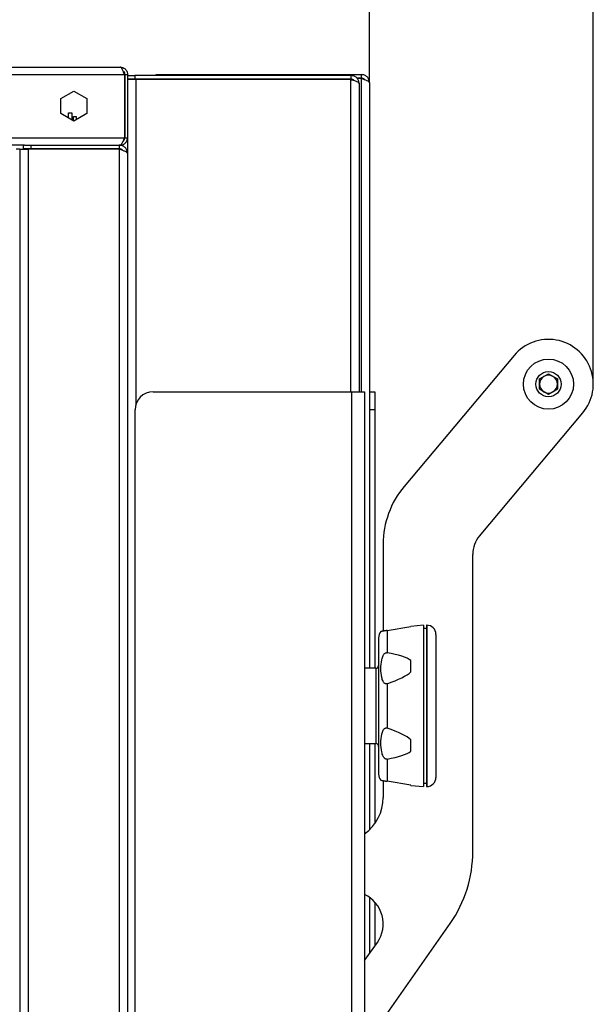
# Model space of a CAD drawing. Units: millimetres. Extents: x 0 to 4100, y 0 to 2871.
# Drawn here: x 2903 to 3063, y 2195 to 2470 of the extents above; entities that cross this region are included whole.
import ezdxf

# ---------------------------------------------------------------- set-up
doc = ezdxf.new("R2010")
doc.units = ezdxf.units.MM
doc.header["$LTSCALE"] = 10
doc.header["$PDSIZE"] = -1
doc.styles.add('SLDTEXTSTYLE0', font='TXT', dxfattribs={"width": 0.75})
doc.dimstyles.new('SLDDIMSTYLE0', dxfattribs={"dimtxt": 35, "dimasz": 33.02, "dimexe": 0, "dimexo": 0.0625, "dimgap": 8.75, "dimtad": 1, "dimdec": 1, "dimrnd": 1e-09, "dimzin": 12, "dimdsep": 46, "dimtxsty": 'SLDTEXTSTYLE0', "dimsah": 1, "dimcen": 0.09, "dimadec": 0, "dimazin": 3, "dimtfac": 1, "dimtdec": 1, "dimtofl": 0, "dimtmove": 0, "dimatfit": 3, "dimfxl": 1, "dimfrac": 2, "dimtolj": 1, "dimtzin": 12, "dimarcsym": 0})
doc.dimstyles.new('SLDDIMSTYLE3', dxfattribs={"dimtxt": 35, "dimasz": 33.02, "dimexe": 0, "dimexo": 0.0625, "dimgap": 8.75, "dimtad": 1, "dimdec": 0, "dimrnd": 1e-09, "dimzin": 12, "dimdsep": 46, "dimtxsty": 'SLDTEXTSTYLE0', "dimsah": 1, "dimcen": 0.09, "dimadec": 0, "dimazin": 3, "dimtfac": 1, "dimtdec": 0, "dimtofl": 0, "dimtmove": 0, "dimatfit": 3, "dimfxl": 1, "dimfrac": 2, "dimtolj": 1, "dimtzin": 12, "dimarcsym": 0})

# ---------------------------------------------------------------- blocks, each defined once
blk = doc.blocks.new('*D214')
at = {"color": 0, "linetype": 'Continuous', "lineweight": -2}
for p, q in [((2114.77, 2453.36), (2114.77, 2558.2)), ((2147.79, 2558.2), (2968.05, 2558.2)), ((3001.07, 2452.06), (3001.07, 2558.2))]:
    blk.add_line(p, q, dxfattribs=at)
at = {"color": 0}
for points in [[(2147.79, 2563.7), (2147.79, 2552.7), (2114.77, 2558.2)], [(2968.05, 2552.7), (2968.05, 2563.7), (3001.07, 2558.2)]]:
    blk.add_solid(points, dxfattribs=at)
at = {"layer": 'Defpoints', "color": 0}
for p in [(3001.07, 2558.2), (2114.77, 2453.3), (3001.07, 2452)]:
    blk.add_point(p, dxfattribs=at)
at = {"color": 0, "lineweight": 18, "insert": (2547.94, 2601.95), "char_height": 35, "attachment_point": 2, "style": 'SLDTEXTSTYLE0'}
blk.add_mtext('\\A1;886.3', dxfattribs=at)
blk = doc.blocks.new('*D216')
at = {"color": 0, "lineweight": -2}
for p, q in [((2114.77, 2453.36), (2114.77, 2648.55)), ((2147.79, 2648.55), (3030.45, 2648.55)), ((3063.47, 2368.01), (3063.47, 2648.55))]:
    blk.add_line(p, q, dxfattribs=at)
at = {"color": 0}
for points in [[(2147.79, 2654.05), (2147.79, 2643.04), (2114.77, 2648.55)], [(3030.45, 2643.04), (3030.45, 2654.05), (3063.47, 2648.55)]]:
    blk.add_solid(points, dxfattribs=at)
at = {"layer": 'Defpoints', "color": 0}
for p in [(3063.47, 2648.55), (2114.77, 2453.3), (3063.47, 2367.95)]:
    blk.add_point(p, dxfattribs=at)
at = {"color": 0, "insert": (2589.12, 2674.8), "char_height": 35, "attachment_point": 5, "style": 'SLDTEXTSTYLE0'}
blk.add_mtext('\\A1;949', dxfattribs=at)

msp = doc.modelspace()

# ---------------------------------------------------------------- linework, layer by layer
at = {"color": 7, "linetype": 'Continuous', "lineweight": 25}
for p, q in [((2115.57, 2456.4), (2931.47, 2456.4)), ((2115.57, 2454.3), (2932.7, 2454.3)), ((2932.7, 2454.3), (2932.7, 2436.7)), ((2932.77, 2454.3), (2933.57, 2454.3)), ((2932.77, 2454.3), (2932.77, 2436.7)), ((2933.57, 2454.3), (2933.57, 2436.7)), ((2933.57, 2454.05), (2935.57, 2454.05)), ((2935.57, 2453.05), (2933.57, 2453.05)), ((2933.57, 2452.98), (2935.87, 2452.98)), ((2935.57, 2454.05), (2935.57, 2453.05)), ((2995.87, 2454.05), (2935.57, 2454.05)), ((2995.87, 2453.05), (2935.57, 2453.05)), ((2935.87, 2452.98), (2995.87, 2452.98)), ((2941.57, 2454.05), (2941.57, 2454.3)), ((2941.57, 2454.3), (2942.07, 2454.3)), ((2942.07, 2454.3), (2998.77, 2454.3)), ((2960.65, 2453.05), (2960.65, 2452.98)), ((2995.87, 2454.05), (2995.87, 2453.05)), ((2995.87, 2452.98), (2995.87, 2453.05)), ((2996.16, 2452.68), (2996.12, 2453.01)), ((2998.77, 2453.3), (2997.58, 2453.3)), ((2998.77, 2453.23), (2997.64, 2453.23)), ((2998.77, 2454.3), (2998.77, 2453.3)), ((2998.17, 2451.75), (2998.17, 2365.8)), ((3001.07, 2452), (3001.07, 2288.7)), ((2914.97, 2447.58), (2918.57, 2449.66)), ((2914.97, 2443.42), (2914.97, 2447.58)), ((2918.57, 2449.66), (2922.17, 2447.58)), ((2922.17, 2447.58), (2922.17, 2443.42)), ((2918.57, 2441.34), (2914.97, 2443.42)), ((2917.07, 2443.6), (2918.07, 2443.6)), ((2917.07, 2442.21), (2917.07, 2443.6)), ((2918.07, 2443.6), (2918.07, 2441.6)), ((2918.47, 2442.6), (2919.27, 2442.6)), ((2918.47, 2441.4), (2918.47, 2442.6)), ((2922.17, 2443.42), (2918.57, 2441.34)), ((2919.27, 2442.6), (2919.27, 2441.75)), ((2135.27, 2436.7), (2932.7, 2436.7)), ((2932.77, 2436.7), (2933.57, 2436.7)), ((2933.57, 2436.7), (2933.57, 1735.03)), ((2904.83, 2434.6), (2135.27, 2434.6)), ((2903.57, 2433.53), (2902.53, 2433.53)), ((2903.57, 2433.53), (2903.57, 1754.67)), ((2903.57, 2433.53), (2905.87, 2433.53)), ((2904.57, 2433.6), (2904.57, 2434.6)), ((2906.57, 2433.6), (2904.57, 2433.6)), ((2904.83, 2434.6), (2906.57, 2434.6)), ((2931.27, 2433.53), (2905.87, 2433.53)), ((2905.87, 2433.53), (2905.87, 1754.67)), ((2906.57, 2434.6), (2906.57, 2433.6)), ((2906.57, 2434.6), (2931.27, 2434.6)), ((2931.27, 2433.6), (2906.57, 2433.6)), ((2931.4, 2434.6), (2931.27, 2434.6)), ((2931.27, 2434.6), (2931.27, 2433.6)), ((2931.27, 2433.53), (2931.27, 1734.31)), ((2931.4, 2434.6), (2931.47, 2434.6)), ((2933.57, 2432.3), (2933.57, 1732.7)), ((3041.4, 2375.98), (3010.72, 2339.43)), ((3048.47, 2369.39), (3050.97, 2370.84)), ((3050.97, 2370.84), (3053.47, 2369.39)), ((3048.47, 2366.51), (3048.47, 2369.39)), ((3053.47, 2369.39), (3053.47, 2366.51)), ((2940.67, 2365.8), (2996.17, 2365.8)), ((2996.17, 2155.8), (2996.17, 2365.8)), ((2996.17, 2365.8), (2999.67, 2365.8)), ((2999.67, 2365.8), (2999.67, 2155.8)), ((3001.07, 2365.8), (3002.57, 2365.8)), ((3002.57, 2365.8), (3002.57, 2360.8)), ((3050.97, 2365.06), (3048.47, 2366.51)), ((3053.47, 2366.51), (3050.97, 2365.06)), ((2935.67, 2160.8), (2935.67, 2360.8)), ((3002.57, 2360.8), (3001.07, 2360.8)), ((3002.57, 2360.8), (3002.57, 2288.7)), ((3031.75, 2325.59), (3060.55, 2359.91)), ((3004.87, 2323.36), (3004.87, 2299.05)), ((3029.87, 2237.59), (3029.87, 2320.45)), ((3005.96, 2299.23), (3012.62, 2300.32)), ((3005.96, 2299.23), (3005.96, 2293.04)), ((3016.12, 2300.7), (3012.62, 2300.39)), ((3012.62, 2300.32), (3012.62, 2300.39)), ((3016.12, 2300.7), (3016.12, 2278.2)), ((3016.98, 2299.8), (3016.12, 2299.8)), ((3017.03, 2300.7), (3016.98, 2300.7)), ((3016.98, 2300.7), (3016.98, 2278.2)), ((3003.58, 2297.22), (3003.58, 2278.2)), ((3019.58, 2298.15), (3019.58, 2278.2)), ((3012.62, 2287.66), (3012.62, 2290.86)), ((3002.78, 2288.7), (2999.67, 2288.7)), ((3005.96, 2284.39), (3005.96, 2272.01)), ((3003.58, 2278.2), (3003.58, 2259.18)), ((3016.12, 2278.2), (3016.12, 2255.7)), ((3016.98, 2278.2), (3016.98, 2255.7)), ((3019.58, 2278.2), (3019.58, 2258.25)), ((3012.62, 2265.54), (3012.62, 2268.74)), ((2999.67, 2267.7), (3002.78, 2267.7)), ((3001.07, 2267.7), (3001.07, 2243.67)), ((3002.57, 2267.7), (3002.57, 2245.42)), ((3005.96, 2263.36), (3005.96, 2257.17)), ((3004.87, 2257.35), (3004.87, 2252.65)), ((3012.62, 2256.08), (3005.96, 2257.17)), ((3012.62, 2256.01), (3012.62, 2256.08)), ((3012.62, 2256.01), (3016.12, 2255.7)), ((3016.12, 2256.6), (3016.98, 2256.6)), ((3016.98, 2255.7), (3017.03, 2255.7)), ((3001.07, 2224.75), (3001.07, 2209.14)), ((3002.57, 2223.41), (3002.57, 2211.28)), ((2999.67, 2183.43), (3023.54, 2217.52)), ((2999.67, 2207.14), (3003.25, 2212.24))]:
    msp.add_line(p, q, dxfattribs=at)
at = {"color": 8, "linetype": 'Continuous', "lineweight": 25}
for p, q in [((2935.87, 2452.98), (2935.87, 2362.2)), ((2942.07, 2454.3), (2942.07, 2454.05)), ((2948.31, 2452.98), (2948.31, 2453.05)), ((2957.65, 2452.98), (2957.65, 2453.05)), ((2995.87, 2365.8), (2995.87, 2452.98)), ((2998.77, 2453.23), (2998.77, 2365.8)), ((3017.03, 2300.7), (3017.03, 2278.2)), ((3002.78, 2288.7), (3002.78, 2278.2)), ((3002.78, 2278.2), (3002.78, 2267.7)), ((3017.03, 2278.2), (3017.03, 2255.7))]:
    msp.add_line(p, q, dxfattribs=at)
at = {"color": 7, "linetype": 'Continuous', "lineweight": 25, "flags": 128}
msp.add_lwpolyline([(2948.31, 2453.05), (2947.71, 2453.01), (2947.5, 2452.98)], dxfattribs=at)
at = {"color": 7, "linetype": 'Continuous', "lineweight": 25}
for radius in [7, 3.5]:
    msp.add_circle((3050.97, 2367.95), radius, dxfattribs=at)
for centre, radius, start, end in [((3050.97, 2367.95), 12.5, 320, 140), ((3050.97, 2367.95), 2.5, 60, 120), ((3050.97, 2367.95), 2.5, 120, 180), ((3050.97, 2367.95), 2.5, 180, 240), ((3050.97, 2367.95), 2.5, 0, 60), ((3050.97, 2367.95), 2.5, 300, 0), ((2940.67, 2360.8), 5, 90, 180), ((3050.97, 2367.95), 2.5, 240, 300), ((3029.87, 2323.36), 25, 140, 180), ((3037.87, 2320.45), 8, 140, 180), ((3006.18, 2297.22), 2.6, 138.4665, 180), ((3017.03, 2298.15), 2.55, 0, 90), ((3002.78, 2289.5), 0.8, 270, 0), ((3002.78, 2266.9), 0.8, 0, 90), ((3006.18, 2259.18), 2.6, 180, 221.5561), ((3017.03, 2258.25), 2.55, 270, 0), ((2992.37, 2252.65), 12.5, 305.7324, 0), ((2994.87, 2237.59), 35, 325, 0), ((2995.87, 2217.4), 9, 325, 65.025)]:
    msp.add_arc(centre, radius, start, end, dxfattribs=at)
for centre, major_axis, start_param, end_param in [((2924.94, 2282.08), (88.68, 7.37), 0.141106, 0.409035), ((2924.94, 2282.08), (88.68, 7.37), 5.85437, 6.122299), ((2924.94, 2274.32), (88.68, -7.37), 0.160886, 0.428816), ((2924.94, 2274.32), (88.68, -7.37), 5.87415, 6.142079)]:
    msp.add_ellipse(centre, major_axis=major_axis, ratio=0.119071, start_param=start_param, end_param=end_param, dxfattribs=at)
for points in [[(2932.7, 2454.3), (2932.6, 2454.57), (2932.4, 2455.13), (2932.09, 2455.82), (2931.78, 2456.3), (2931.58, 2456.37), (2931.47, 2456.4)], [(2998.17, 2451.75), (2998.14, 2452.06), (2998.07, 2452.66), (2997.54, 2453.42), (2996.78, 2453.95), (2996.18, 2454.02), (2995.87, 2454.05)], [(3001.07, 2452), (3001.04, 2452.3), (3000.97, 2452.9), (3000.44, 2453.66), (2999.68, 2454.2), (2999.08, 2454.26), (2998.77, 2454.3)]]:
    msp.add_open_spline(points, degree=3, dxfattribs=at)
for points, knots in [([(2931.47, 2456.4), (2931.73, 2456.37), (2932.23, 2456.32), (2932.89, 2455.91), (2933.37, 2455.31), (2933.56, 2454.73), (2933.57, 2454.39), (2933.57, 2454.3)], [0, 0, 0, 0, 0.2291499, 0.4583775, 0.6876054, 0.9168331, 1, 1, 1, 1]), ([(2932.32, 2455.27), (2932.35, 2455.25), (2932.52, 2455.14), (2932.71, 2454.8), (2932.75, 2454.47), (2932.77, 2454.3)], [0, 0, 0, 0, 0.079926, 0.543399, 1, 1, 1, 1]), ([(2996.04, 2452.75), (2996.02, 2452.83), (2995.96, 2453.01), (2995.91, 2453.04), (2995.87, 2453.05)], [0, 0, 0, 0, 0.4165643, 1, 1, 1, 1]), ([(2996.81, 2452.65), (2996.8, 2452.66), (2996.71, 2452.81), (2996.37, 2452.99), (2996.04, 2453.03), (2995.87, 2453.05)], [0, 0, 0, 0, 0.024076, 0.512038, 1, 1, 1, 1]), ([(2995.87, 2452.98), (2996.15, 2452.89), (2996.69, 2452.7), (2997.41, 2452.43), (2997.93, 2452.15), (2998.15, 2451.92), (2998.17, 2451.79), (2998.17, 2451.75)], [0, 0, 0, 0, 0.2268123, 0.453681, 0.6805499, 0.9074186, 1, 1, 1, 1]), ([(2999.71, 2452.9), (2999.7, 2452.9), (2999.61, 2453.05), (2999.27, 2453.23), (2998.94, 2453.28), (2998.77, 2453.3)], [0, 0, 0, 0, 0.024076, 0.512038, 1, 1, 1, 1]), ([(2998.77, 2453.23), (2999.05, 2453.14), (2999.59, 2452.95), (3000.31, 2452.67), (3000.83, 2452.39), (3001.05, 2452.17), (3001.07, 2452.04), (3001.07, 2452)], [0, 0, 0, 0, 0.226812, 0.453681, 0.68055, 0.907419, 1, 1, 1, 1]), ([(2932.7, 2436.7), (2932.6, 2436.45), (2932.4, 2435.94), (2932.1, 2435.27), (2931.8, 2434.8), (2931.57, 2434.62), (2931.44, 2434.6), (2931.4, 2434.6)], [0, 0, 0, 0, 0.230803, 0.461696, 0.692589, 0.923481, 1, 1, 1, 1]), ([(2931.47, 2434.6), (2931.73, 2434.63), (2932.24, 2434.68), (2932.9, 2435.1), (2933.37, 2435.7), (2933.56, 2436.28), (2933.57, 2436.62), (2933.57, 2436.7)], [0, 0, 0, 0, 0.230803, 0.461696, 0.692589, 0.923481, 1, 1, 1, 1]), ([(2932.3, 2435.72), (2932.34, 2435.75), (2932.52, 2435.86), (2932.72, 2436.21), (2932.76, 2436.54), (2932.77, 2436.7)], [0, 0, 0, 0, 0.112631, 0.57385, 1, 1, 1, 1]), ([(2933.57, 2432.3), (2933.57, 2432.6), (2933.51, 2432.9), (2933.28, 2433.46), (2933.11, 2433.71), (2932.69, 2434.14), (2932.43, 2434.31), (2931.88, 2434.54), (2931.58, 2434.6), (2931.27, 2434.6)], [0, 0, 0, 0, 0.25, 0.25, 0.5, 0.5, 0.75, 0.75, 1, 1, 1, 1]), ([(2932.21, 2433.2), (2932.2, 2433.2), (2932.11, 2433.35), (2931.77, 2433.53), (2931.44, 2433.58), (2931.27, 2433.6)], [0, 0, 0, 0, 0.024076, 0.512038, 1, 1, 1, 1]), ([(2931.27, 2433.53), (2931.43, 2433.48), (2931.58, 2433.43), (2931.87, 2433.32), (2932.01, 2433.27), (2932.29, 2433.17), (2932.43, 2433.12), (2932.68, 2433.02), (2932.79, 2432.97), (2933.01, 2432.86), (2933.1, 2432.81), (2933.27, 2432.71), (2933.34, 2432.66), (2933.46, 2432.56), (2933.5, 2432.51), (2933.56, 2432.4), (2933.57, 2432.35), (2933.57, 2432.3)], [0, 0, 0, 0, 0.125, 0.125, 0.25, 0.25, 0.375, 0.375, 0.5, 0.5, 0.625, 0.625, 0.75, 0.75, 0.875, 0.875, 1, 1, 1, 1]), ([(3005.96, 2299.23), (3005.9, 2299.22), (3005.79, 2299.2), (3005.62, 2299.17), (3005.45, 2299.14), (3005.26, 2299.11), (3005.05, 2299.08), (3004.71, 2299.02), (3004.31, 2298.95), (3004.27, 2298.95), (3004.24, 2298.94)], [0, 0, 0, 0, 0.029429, 0.058914, 0.090628, 0.126318, 0.183005, 0.252947, 0.503142, 1, 1, 1, 1]), ([(3005.96, 2284.39), (3005.9, 2284.37), (3005.79, 2284.34), (3005.62, 2284.35), (3005.45, 2284.4), (3005.26, 2284.5), (3005.05, 2284.69), (3004.71, 2285.22), (3004.32, 2286.51), (3004.18, 2288.57), (3004.32, 2290.65), (3004.72, 2292.01), (3005.06, 2292.59), (3005.26, 2292.81), (3005.45, 2292.94), (3005.62, 2293.02), (3005.79, 2293.06), (3005.9, 2293.04), (3005.96, 2293.04)], [0, 0, 0, 0, 0.014714, 0.029455, 0.045311, 0.063155, 0.091497, 0.126465, 0.251555, 0.500193, 0.749337, 0.874429, 0.909062, 0.937187, 0.954924, 0.970696, 0.985364, 1, 1, 1, 1]), ([(3005.96, 2263.36), (3005.9, 2263.36), (3005.79, 2263.34), (3005.62, 2263.38), (3005.45, 2263.46), (3005.26, 2263.59), (3005.05, 2263.82), (3004.71, 2264.39), (3004.32, 2265.76), (3004.18, 2267.83), (3004.32, 2269.9), (3004.72, 2271.19), (3005.06, 2271.71), (3005.26, 2271.9), (3005.45, 2272), (3005.62, 2272.05), (3005.79, 2272.06), (3005.9, 2272.03), (3005.96, 2272.01)], [0, 0, 0, 0, 0.014714, 0.029455, 0.045311, 0.063155, 0.091497, 0.126465, 0.251555, 0.500193, 0.749337, 0.874429, 0.909062, 0.937187, 0.954924, 0.970696, 0.985364, 1, 1, 1, 1]), ([(3004.24, 2257.45), (3004.24, 2257.45), (3004.16, 2257.47), (3004.34, 2257.44), (3004.72, 2257.37), (3005.06, 2257.32), (3005.26, 2257.29), (3005.45, 2257.25), (3005.62, 2257.23), (3005.79, 2257.2), (3005.9, 2257.18), (3005.96, 2257.17)], [0, 0, 0, 0, 0.000715, 0.498839, 0.74894, 0.818183, 0.874415, 0.909877, 0.941411, 0.970738, 1, 1, 1, 1])]:
    msp.add_open_spline(points, degree=3, knots=knots, dxfattribs=at)

# ---------------------------------------------------------------- dimensions: what is measured, and where the dimension line sits
dim = msp.add_linear_dim(base=(3063.47, 2648.55), p1=(2114.77, 2453.3), p2=(3063.47, 2367.95), angle=180, dimstyle='SLDDIMSTYLE3')
dim.commit()
dim.dimension.update_dxf_attribs({"geometry": '*D216', "text_midpoint": (2589.12, 2674.8)})
at = {"color": 7, "linetype": 'Continuous', "lineweight": 18}
dim = msp.add_linear_dim(base=(3001.07, 2558.2), p1=(2114.77, 2453.3), p2=(3001.07, 2452), dimstyle='SLDDIMSTYLE0', dxfattribs=at)
dim.commit()
dim.dimension.update_dxf_attribs({"geometry": '*D214', "text_midpoint": (2547.94, 2558.2), "dimtype": 160})

doc.saveas('drawing.dxf')
